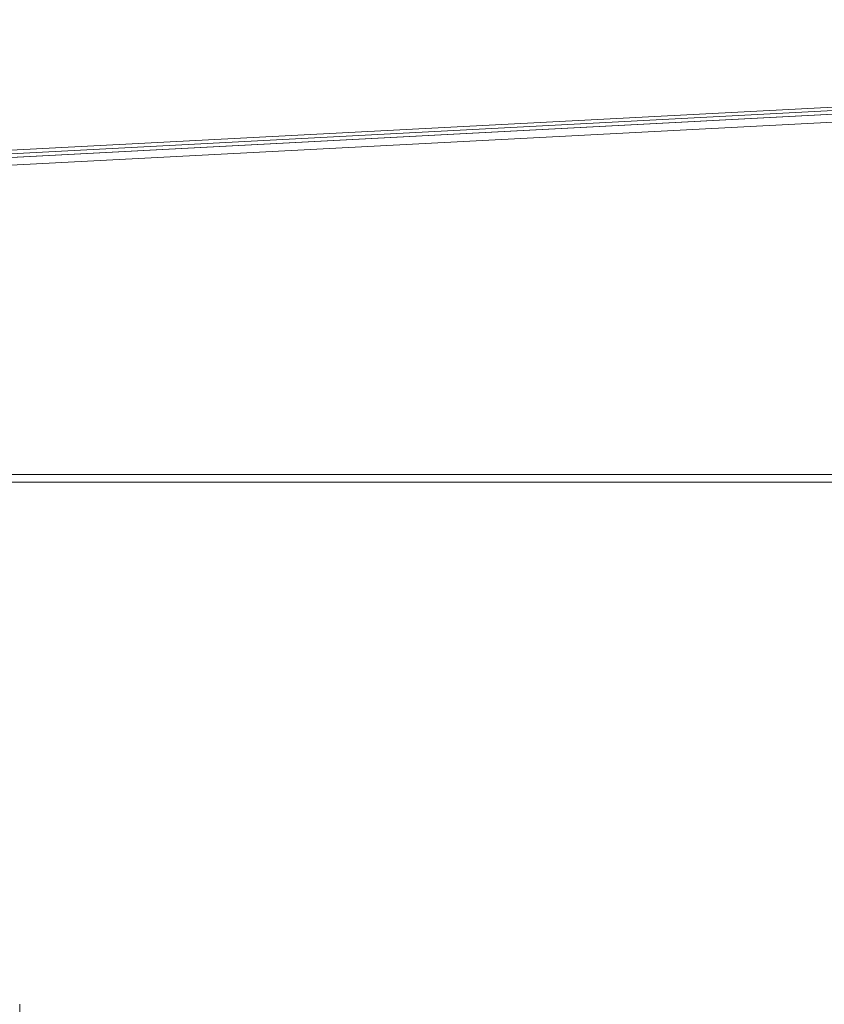
# Model space of a CAD drawing. Units: millimetres. Extents: x -973 to 14278, y -3084 to 20938.
# Drawn here: x 7809 to 8142, y 1120 to 1529 of the extents above; entities that cross this region are included whole.
import ezdxf

# ---------------------------------------------------------------- set-up
doc = ezdxf.new("R2010")
doc.units = ezdxf.units.MM
doc.header["$LTSCALE"] = 0.2
doc.header["$PDMODE"] = 67
for name, color, linetype, lineweight in [('(KE)ゴム・クッション', 231, 'Continuous', 13), ('(KE)ホルダー', 2, 'Continuous', 13), ('(KE)寸法', 7, 'Continuous', 9), ('(KE)寸法 @ 50', 7, 'Continuous', 9), ('(KE)本体(パネル・カバー・ジョイントPL)', 3, 'Continuous', 13), ('(KE)補助シート', 4, 'Continuous', 13)]:
    doc.layers.add(name, color=color, linetype=linetype, lineweight=lineweight)
doc.styles.add('(K)文字_異尺度_H3.0-1.0', font='MS Gothic.ttf', dxfattribs={"height": 3})
doc.dimstyles.new('kaneso異尺度対応_H3.0(YH)', dxfattribs={"dimscale": 6, "dimtxt": 3, "dimasz": 5, "dimexe": 0, "dimexo": 3, "dimgap": 1, "dimtad": 1, "dimdec": 1, "dimdsep": 46, "dimtxsty": '(K)文字_異尺度_H3.0-1.0', "dimblk": 'DOTSMALL', "dimcen": 0, "dimclrt": 2, "dimadec": 1, "dimazin": 0, "dimtfac": 1, "dimtdec": 1, "dimtmove": 1, "dimatfit": 3, "dimldrblk": 'DOTSMALL', "dimfxl": 1, "dimlwd": 9, "dimlwe": 9, "dimarcsym": 0})

# ---------------------------------------------------------------- blocks, each defined once
blk = doc.blocks.new('_DotSmall')
at = {"color": 0, "linetype": 'ByBlock', "const_width": 0.5}
blk.add_lwpolyline([(-0.0625, 0, 1), (0.0625, 0, 1)], format="xyb", close=True, dxfattribs=at)
blk = doc.blocks.new('*D7')
at = {"layer": '(KE)寸法', "color": 0, "lineweight": 9, "transparency": 16777216}
for p, q in [((7772.63, 1086.84), (7772.63, 350.4)), ((10232.63, 1086.84), (10232.63, 350.4)), ((7772.63, 350.4), (10232.63, 350.4))]:
    blk.add_line(p, q, dxfattribs=at)
at = {"layer": 'Defpoints', "color": 0, "transparency": 16777216}
for p in [(7772.63, 1236.84), (10232.63, 1236.84), (10232.63, 350.4)]:
    blk.add_point(p, dxfattribs=at)
at = {"layer": '(KE)寸法', "color": 0, "lineweight": 9, "transparency": 16777216, "xscale": 250, "yscale": 250, "zscale": 250, "rotation": 180}
blk.add_blockref('_DotSmall', (7772.63, 350.4), dxfattribs=at)
at = {"layer": '(KE)寸法', "color": 0, "lineweight": 9, "transparency": 16777216, "xscale": 250, "yscale": 250, "zscale": 250}
blk.add_blockref('_DotSmall', (10232.63, 350.4), dxfattribs=at)
at = {"layer": '(KE)寸法', "color": 2, "transparency": 16777216, "insert": (9002.63, 475.4), "char_height": 150, "attachment_point": 5, "style": '(K)文字_異尺度_H3.0-1.0'}
blk.add_mtext('2460', dxfattribs=at)

msp = doc.modelspace()

# ---------------------------------------------------------------- linework, layer by layer
at = {"layer": '(KE)ゴム・クッション'}
for p, q in [((7391.35, 1451.31), (8824.45, 1526.42)), ((7391.43, 1449.81), (8824.53, 1524.92))]:
    msp.add_line(p, q, dxfattribs=at)
at = {"layer": '(KE)ホルダー'}
for p, q in [((8824.53, 1524.92), (7391.43, 1449.81)), ((7391.6, 1446.62), (8833.87, 1522.21)), ((10228.13, 1340.04), (7374.13, 1340.04)), ((10228.13, 1336.84), (7374.13, 1336.84))]:
    msp.add_line(p, q, dxfattribs=at)
at = {"layer": '(KE)本体(パネル・カバー・ジョイントPL)'}
for p, q in [((8836.13, 1528.54), (7372.63, 1451.84)), ((8837.63, 1527.11), (7374.13, 1450.41))]:
    msp.add_line(p, q, dxfattribs=at)
at = {"layer": '(KE)補助シート', "color": 4}
msp.add_line((7808.53, 804.2), (7808.53, 1120.5), dxfattribs=at)

# ---------------------------------------------------------------- dimensions: what is measured, and where the dimension line sits
at = {"layer": '(KE)寸法 @ 50'}
dim = msp.add_linear_dim(base=(10232.63, 350.4), p1=(7772.63, 1236.84), p2=(10232.63, 1236.84), dimstyle='kaneso異尺度対応_H3.0(YH)', override={"dimscale": 50}, dxfattribs=at)
dim.commit()
dim.dimension.update_dxf_attribs({"geometry": '*D7', "text_midpoint": (9002.63, 475.4)})

doc.saveas('drawing.dxf')
